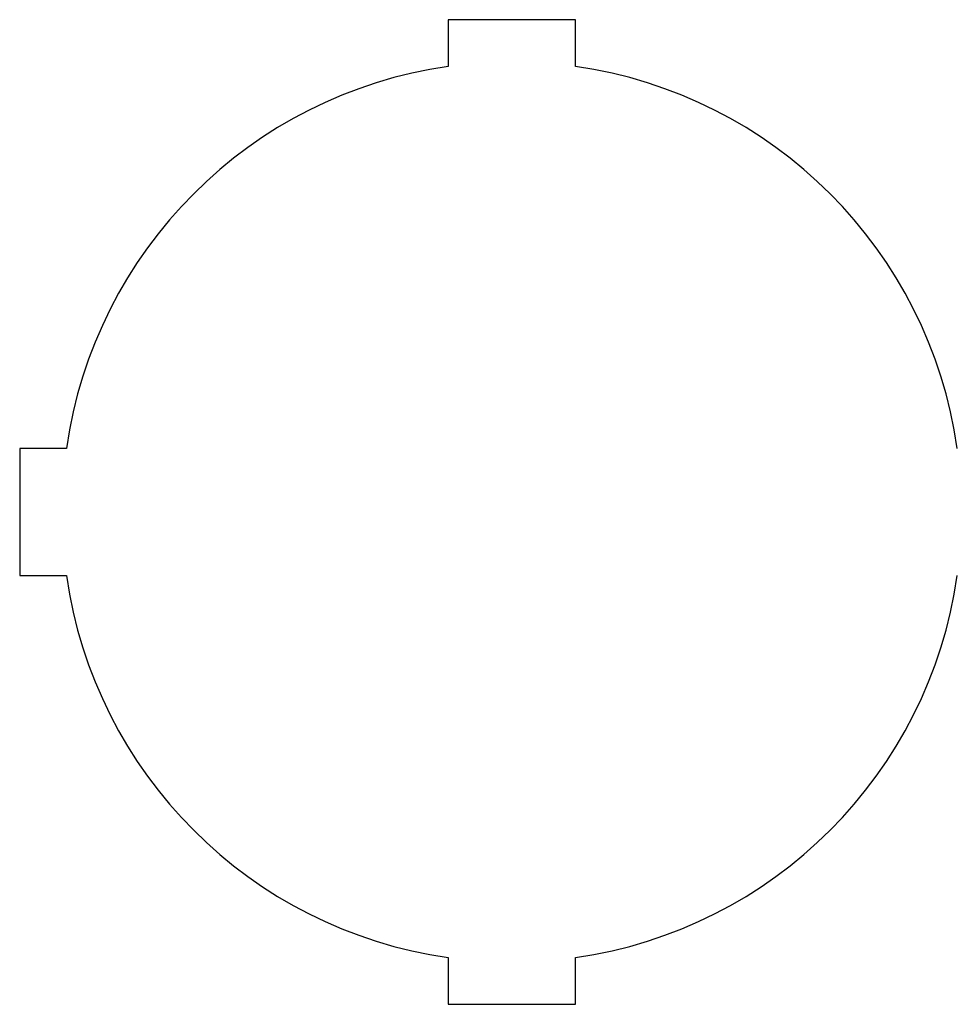
# Model space of a CAD drawing. Units: inches. Extents: x 1 to 98.9, y 1 to 17.8.
# Drawn here: x 30.7 to 31.7, y 12 to 13 of the extents above; entities that cross this region are included whole.
import ezdxf

# ---------------------------------------------------------------- set-up
doc = ezdxf.new("R2010")
doc.units = ezdxf.units.IN
doc.header["$MEASUREMENT"] = 0
doc.layers.add('20PBM', color=7, linetype='Continuous')
doc.layers.add('20PBM-C', color=7, linetype='Continuous')

# ---------------------------------------------------------------- blocks, each defined once
blk = doc.blocks.new('SE58')
at = {"layer": '20PBM-C', "color": 7, "linetype": 'Continuous'}
for p, q in [((31.28426, 12.99207), (31.15926, 12.99207)), ((31.15926, 12.99207), (31.15926, 12.94613)), ((31.28426, 12.94613), (31.28426, 12.99207)), ((30.73776, 12.57057), (30.73776, 12.44557)), ((30.78369, 12.57057), (30.73776, 12.57057)), ((30.73776, 12.44557), (30.78369, 12.44557)), ((31.15926, 12.07), (31.15926, 12.02407)), ((31.28426, 12.02407), (31.28426, 12.07)), ((31.15926, 12.02407), (31.28426, 12.02407))]:
    blk.add_line(p, q, dxfattribs=at)
for start, end in [(98.11978, 171.88022), (8.11978, 81.88022), (188.11978, 261.88022), (278.11978, 351.88022)]:
    blk.add_arc((31.22176, 12.50807), 0.4425, start, end, dxfattribs=at)

msp = doc.modelspace()

# ---------------------------------------------------------------- block references
at = {"layer": '20PBM'}
msp.add_blockref('SE58', (0, 0), dxfattribs=at)

doc.saveas('drawing.dxf')
